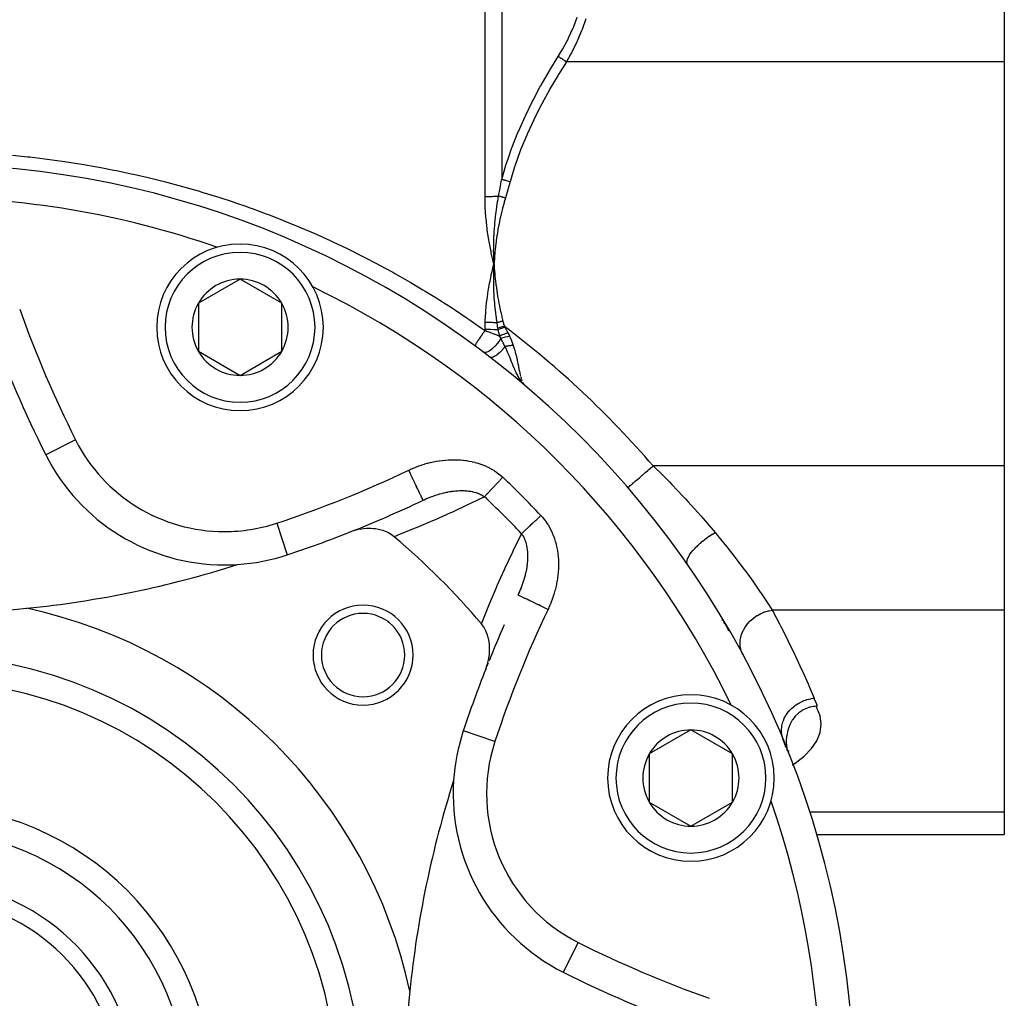
# Model space of a CAD drawing. Units: millimetres. Extents: x -270 to 480, y -283 to 283.
# Drawn here: x 211 to 270, y -31 to 28 of the extents above; entities that cross this region are included whole.
import ezdxf

# ---------------------------------------------------------------- set-up
doc = ezdxf.new("R2010")
doc.units = ezdxf.units.MM
doc.linetypes.add('DASHED', pattern=[9.652, 8.128, -1.524])
doc.layers.add('nevidi', color=4, linetype='DASHED')

msp = doc.modelspace()

# ---------------------------------------------------------------- linework, layer by layer
at = {"color": 2}
for p, q in [((270, 33.785), (270, 25.124)), ((270, 25.124), (270, 0.876)), ((239.371, 12.954), (239.373, 13)), ((224.134, 12.081), (221.634, 10.637)), ((226.634, 10.637), (224.134, 12.081)), ((221.634, 10.637), (221.634, 7.751)), ((226.634, 7.751), (226.634, 10.637)), ((221.634, 7.751), (224.134, 6.307)), ((224.134, 6.307), (226.634, 7.751)), ((241.177, 5.762), (241.327, 5.618)), ((241.177, 5.762), (241.327, 5.618)), ((241.183, 5.758), (241.327, 5.618)), ((241.183, 5.758), (241.327, 5.618)), ((241.187, 5.755), (241.327, 5.618)), ((241.19, 5.753), (241.327, 5.618)), ((241.194, 5.75), (241.327, 5.618)), ((241.197, 5.748), (241.327, 5.618)), ((241.2, 5.746), (241.327, 5.618)), ((241.204, 5.743), (241.327, 5.618)), ((241.207, 5.741), (241.327, 5.618)), ((241.21, 5.738), (241.327, 5.618)), ((270, 0.876), (270, -7.785)), ((235.118, -1.19), (235.117, -1.188)), ((226.96, -4.464), (226.96, -4.466)), ((240.812, -6.883), (240.811, -6.883)), ((270, -7.785), (270, -19.909)), ((253.164, -8.483), (253.165, -8.485)), ((253.166, -8.466), (253.167, -8.47)), ((253.174, -8.446), (253.171, -8.463)), ((253.179, -8.456), (253.176, -8.556)), ((253.178, -8.493), (253.189, -8.607)), ((253.182, -8.533), (253.203, -8.594)), ((253.183, -8.54), (253.203, -8.631)), ((251.194, -14.979), (248.694, -16.422)), ((253.694, -16.422), (251.194, -14.979)), ((256.888, -15.98), (256.837, -15.826)), ((256.888, -15.979), (256.837, -15.828)), ((248.694, -16.422), (248.694, -19.309)), ((253.694, -19.309), (253.694, -16.422)), ((257.007, -16.285), (257.006, -16.311)), ((257.023, -16.316), (257.016, -16.339)), ((257.055, -16.207), (257.025, -16.309)), ((248.694, -19.309), (251.194, -20.753)), ((251.194, -20.753), (253.694, -19.309)), ((270, -19.909), (270, -21.249)), ((256.683, -20.288), (256.684, -20.287)), ((258.717, -21.249), (258.729, -21.249)), ((258.732, -21.249), (270, -21.249))]:
    msp.add_line(p, q, dxfattribs=at)
for points in [[(239.373, 13), (239.362, 13.305), (239.361, 13.341), (239.355, 13.628), (239.355, 13.647), (239.355, 13.683), (239.354, 13.704)], [(239.232, 12.419), (239.26, 12.541), (239.373, 13)], [(239.36, 12.632), (239.361, 12.678), (239.371, 12.948)], [(241.327, 5.618), (241.213, 5.724), (241.193, 5.744), (241.174, 5.764)], [(233.384, -3.38), (233.225, -3.26), (233.199, -3.242), (233.008, -3.133), (232.965, -3.113), (232.772, -3.033), (232.709, -3.011), (232.521, -2.958), (232.434, -2.939), (232.259, -2.91), (232.145, -2.897), (231.989, -2.888), (231.846, -2.886), (231.714, -2.891), (231.542, -2.905), (231.438, -2.919), (231.236, -2.954), (231.162, -2.97), (230.934, -3.031), (230.891, -3.044), (230.671, -3.123)], [(238.877, -11.329), (238.969, -11.066), (238.985, -11.013), (239.046, -10.765), (239.064, -10.673), (239.095, -10.459), (239.106, -10.332), (239.114, -10.155), (239.112, -9.996), (239.103, -9.856), (239.08, -9.673), (239.061, -9.567), (239.012, -9.368), (238.989, -9.293), (238.911, -9.087), (238.888, -9.037), (238.779, -8.834), (238.759, -8.803), (238.62, -8.616)], [(258.768, -13.558), (258.602, -13.566), (258.554, -13.571), (258.361, -13.606), (258.306, -13.62), (258.122, -13.683), (258.068, -13.705), (257.888, -13.798), (257.845, -13.825), (257.664, -13.955), (257.64, -13.976), (257.458, -14.155), (257.457, -14.155), (257.456, -14.157), (257.299, -14.36), (257.275, -14.397), (257.167, -14.586), (257.123, -14.678), (257.062, -14.828), (257.009, -14.995), (256.986, -15.083), (256.939, -15.337), (256.937, -15.347), (256.934, -15.377), (256.917, -15.615), (256.916, -15.695), (256.924, -15.883), (256.942, -16.057), (256.948, -16.095)], [(256.84, -15.826), (256.817, -15.766), (256.737, -15.57)], [(256.841, -15.838), (256.84, -15.836), (256.84, -15.834), (256.839, -15.832), (256.838, -15.83), (256.837, -15.828), (256.837, -15.826), (256.836, -15.825)], [(256.951, -16.11), (256.957, -16.149), (256.97, -16.209)]]:
    msp.add_lwpolyline(points, dxfattribs=at)
for centre, radius, start, end in [((205, -37), 56, 270, 90), ((224.134, 9.194), 5, 90, 270), ((224.134, 9.194), 5, 270, 90), ((205, -37), 54, 70.79307, 70.80843), ((224.134, 9.194), 2.887, 90, 150), ((224.134, 9.194), 2.887, 30, 90), ((205, -37), 54, 64.19157, 64.20983), ((224.134, 9.194), 2.887, 150, 210), ((224.134, 9.194), 2.887, 330, 30), ((275.004, 33.004), 70, 199.83915, 206.71662), ((224.134, 9.194), 2.887, 210, 270), ((224.134, 9.194), 2.887, 270, 330), ((223.196, 6.928), 12, 206.71662, 270), ((236.57, 1.773), 2, 342.65264, 342.69228), ((236.57, 1.773), 2, 342.69625, 342.73701), ((205, 62), 70, 291.51406, 295.48371), ((205, 62), 70, 288.28338, 291.51406), ((205, -37), 44, 40.17314, 49.82686), ((223.196, 6.928), 12, 273.78745, 288.28338), ((205, 54.5), 62.5, 275.82217, 287.68671), ((223.196, 6.928), 12, 270, 273.78745), ((205, 54.5), 62.5, 264.17783, 275.82217), ((205, -37), 30, 12.20065, 77.79935), ((231.517, -10.483), 3, 0, 180), ((231.517, -10.483), 2.5, 0, 180), ((304, -37), 70, 156.12665, 158.0486), ((231.517, -10.483), 3, 180, 0), ((231.517, -10.483), 2.5, 180, 0), ((304, -37), 70, 158.1617, 158.48594), ((304, -37), 70, 158.48594, 161.71662), ((205, -37), 25, 270, 90), ((251.194, -17.866), 5, 90, 270), ((251.194, -17.866), 5, 270, 90), ((205, -37), 54, 25.78805, 25.80843), ((248.928, -18.804), 12, 161.71662, 176.21255), ((251.194, -17.866), 2.887, 90, 150), ((251.194, -17.866), 2.887, 30, 90), ((251.194, -17.866), 6, 19.37481, 21.47755), ((251.194, -17.866), 6, 17.95779, 20.8693), ((251.194, -17.866), 6, 17.95703, 18.86729), ((251.194, -17.866), 2.887, 150, 210), ((251.194, -17.866), 2.887, 330, 30), ((296.5, -37), 62.5, 162.31329, 174.17783), ((248.928, -18.804), 12, 176.21255, 243.28338), ((251.194, -17.866), 2.887, 210, 270), ((251.194, -17.866), 2.887, 270, 330), ((205, -37), 54, 19.19157, 19.2114), ((205, -37), 17.5, 270, 90), ((205, -37), 13, 270, 72.07979), ((205, -37), 12, 270, 70.52878), ((275.004, 33.004), 70, 243.28338, 250.16085), ((296.5, -37), 62.5, 174.17783, 185.82217)]:
    msp.add_arc(centre, radius, start, end, dxfattribs=at)
at = {"layer": 'nevidi', "color": 7, "linetype": 'Continuous'}
for p, q in [((238.837, 17.05), (238.837, 37.592)), ((239.837, 37.187), (239.837, 18.068)), ((270, 25.124), (243.724, 25.124)), ((239.371, 12.948), (239.371, 12.954)), ((238.837, 8.999), (238.837, 9.08)), ((241.043, 6.04), (241.063, 5.991)), ((241.119, 5.877), (241.139, 5.843)), ((214.263, 2.432), (212.477, 1.533)), ((270, 0.876), (248.925, 0.876)), ((226.333, -2.567), (226.96, -4.464)), ((270, -7.785), (256.075, -7.785)), ((253.149, -8.416), (253.15, -8.418)), ((253.168, -8.452), (253.17, -8.455)), ((253.171, -8.457), (253.172, -8.459)), ((253.183, -8.48), (253.211, -8.533)), ((239.433, -15.667), (237.536, -15.04)), ((257.277, -17.074), (257.286, -17.069)), ((270, -19.909), (258.31, -19.909)), ((244.432, -27.737), (243.534, -29.521))]:
    msp.add_line(p, q, dxfattribs=at)
for points in [[(243.224, 25.449), (243.509, 25.919), (243.527, 25.952), (243.839, 26.534), (243.855, 26.568), (244.128, 27.165), (244.142, 27.199), (244.37, 27.806)], [(244.882, 27.72), (244.657, 27.063), (244.642, 27.025), (244.616, 26.956), (244.372, 26.376), (244.355, 26.339), (244.046, 25.706), (244.027, 25.67), (243.995, 25.609), (243.724, 25.124)], [(239.837, 18.068), (240.094, 18.934), (240.111, 18.99), (240.236, 19.367), (240.434, 19.923), (240.454, 19.977), (240.815, 20.891), (240.838, 20.945), (241.236, 21.843), (241.259, 21.893), (241.691, 22.775), (241.716, 22.824), (242.134, 23.61), (242.178, 23.69), (242.205, 23.739), (242.696, 24.591), (242.725, 24.639), (243.224, 25.449)], [(243.724, 25.124), (243.712, 25.132), (243.63, 25.185), (243.621, 25.191), (243.603, 25.203), (243.522, 25.255), (243.513, 25.261), (243.496, 25.272), (243.418, 25.323), (243.409, 25.329), (243.393, 25.339), (243.319, 25.387), (243.311, 25.393), (243.296, 25.402), (243.227, 25.447), (243.224, 25.449)], [(243.724, 25.124), (243.254, 24.38), (243.225, 24.333), (242.733, 23.502), (242.705, 23.454), (242.242, 22.61), (242.216, 22.561), (241.783, 21.703), (241.759, 21.653), (241.359, 20.779), (241.338, 20.729), (240.973, 19.838), (240.954, 19.786), (240.629, 18.877), (240.611, 18.825), (240.337, 17.927)], [(210.473, 19.526), (211.372, 19.435), (211.52, 19.419), (212.417, 19.312), (212.563, 19.293), (213.459, 19.17), (213.603, 19.149), (214.498, 19.009), (214.642, 18.986), (215.535, 18.83), (215.678, 18.804), (216.569, 18.632), (216.712, 18.603), (217.601, 18.415), (217.744, 18.383), (218.63, 18.179), (218.774, 18.145), (219.656, 17.925), (219.8, 17.887), (220.68, 17.651), (220.824, 17.611), (221.701, 17.358), (221.844, 17.315), (222.716, 17.046), (222.857, 17.002), (223.723, 16.717), (223.863, 16.67), (224.483, 16.456), (224.72, 16.371), (224.859, 16.321), (225.708, 16.008), (225.847, 15.956), (226.688, 15.628), (226.826, 15.573), (227.658, 15.231), (227.794, 15.174), (228.62, 14.817), (228.755, 14.758), (229.573, 14.386), (229.706, 14.325), (230.518, 13.939), (230.648, 13.875), (231.454, 13.474), (231.583, 13.409), (232.368, 13)], [(239.651, 17.072), (239.741, 17.548), (239.745, 17.57), (239.745, 17.571), (239.835, 18.056), (239.837, 18.068)], [(240.337, 17.927), (240.334, 17.928), (240.236, 17.956), (240.227, 17.958), (240.212, 17.962), (240.209, 17.963), (240.13, 17.985), (240.121, 17.988), (240.08, 17.999), (240.078, 18), (240.026, 18.014), (240.018, 18.017), (239.954, 18.035), (239.951, 18.036), (239.927, 18.042), (239.918, 18.045), (239.837, 18.068)], [(240.337, 17.927), (240.205, 17.461), (240.199, 17.44), (240.06, 16.964), (240.057, 16.953)], [(238.837, 17.05), (238.909, 17.05), (238.915, 17.05), (238.942, 17.05), (238.996, 17.051), (239.002, 17.051), (239.083, 17.052), (239.088, 17.052), (239.169, 17.053), (239.175, 17.053), (239.219, 17.055), (239.255, 17.055), (239.26, 17.056), (239.339, 17.058), (239.345, 17.058), (239.423, 17.061), (239.429, 17.061), (239.488, 17.064), (239.506, 17.065), (239.511, 17.065), (239.588, 17.069), (239.593, 17.069), (239.651, 17.072)], [(239.373, 13), (239.354, 13.073), (239.211, 13.674), (239.195, 13.748), (239.077, 14.354), (239.064, 14.428), (238.971, 15.037), (238.961, 15.112), (238.896, 15.723), (238.889, 15.797), (238.851, 16.408), (238.849, 16.456), (238.848, 16.483), (238.837, 17.05)], [(239.354, 13.704), (239.355, 13.99), (239.355, 14.026), (239.36, 14.306), (239.361, 14.332), (239.362, 14.369), (239.363, 14.402), (239.374, 14.675), (239.375, 14.711), (239.39, 14.977), (239.393, 15.018), (239.395, 15.055), (239.398, 15.093), (239.419, 15.362), (239.422, 15.398), (239.445, 15.64), (239.452, 15.705), (239.456, 15.741), (239.46, 15.776), (239.492, 16.049), (239.496, 16.085), (239.524, 16.292), (239.538, 16.393), (239.543, 16.429), (239.547, 16.45), (239.592, 16.737), (239.598, 16.773), (239.626, 16.935), (239.651, 17.072)], [(240.057, 16.953), (239.992, 16.725), (239.976, 16.669), (239.904, 16.397), (239.889, 16.341), (239.822, 16.069), (239.809, 16.012), (239.747, 15.739), (239.734, 15.682), (239.678, 15.408), (239.666, 15.35), (239.615, 15.075), (239.605, 15.018), (239.559, 14.742), (239.55, 14.684), (239.51, 14.407), (239.502, 14.35), (239.467, 14.072), (239.46, 14.014), (239.43, 13.735), (239.424, 13.677), (239.4, 13.397), (239.396, 13.339), (239.376, 13.058), (239.373, 13)], [(240.057, 16.953), (240.027, 16.962), (240.021, 16.963), (239.984, 16.974), (239.978, 16.976), (239.955, 16.983), (239.953, 16.984), (239.941, 16.987), (239.935, 16.989), (239.898, 17), (239.893, 17.001), (239.856, 17.012), (239.85, 17.014), (239.849, 17.014), (239.847, 17.015), (239.814, 17.024), (239.808, 17.026), (239.772, 17.037), (239.767, 17.038), (239.746, 17.044), (239.744, 17.045), (239.731, 17.049), (239.726, 17.05), (239.691, 17.06), (239.686, 17.062), (239.651, 17.072), (239.651, 17.072)], [(232.368, 13), (232.381, 12.993), (232.51, 12.924), (233.299, 12.495), (233.428, 12.424), (234.209, 11.98), (234.336, 11.907), (235.11, 11.448), (235.236, 11.372), (235.849, 10.995), (236.002, 10.9), (236.127, 10.821), (236.885, 10.334), (237.009, 10.253), (237.76, 9.75), (237.882, 9.667), (238.625, 9.15), (238.746, 9.064), (238.837, 8.999)], [(239.373, 13), (239.375, 12.972), (239.394, 12.68), (239.396, 12.652), (239.421, 12.361), (239.424, 12.333), (239.454, 12.043), (239.457, 12.014), (239.492, 11.725), (239.496, 11.697), (239.537, 11.408), (239.541, 11.38), (239.587, 11.091), (239.592, 11.063), (239.643, 10.776), (239.648, 10.748), (239.704, 10.462), (239.71, 10.434), (239.772, 10.149), (239.778, 10.12), (239.845, 9.838), (239.852, 9.808), (239.914, 9.565)], [(238.848, 9.511), (238.851, 9.6), (238.879, 10.067), (238.888, 10.191), (238.934, 10.658), (238.948, 10.781), (238.975, 10.995), (239.011, 11.247), (239.03, 11.37), (239.111, 11.835), (239.135, 11.958), (239.232, 12.419)], [(239.558, 9.472), (239.525, 9.702), (239.517, 9.758), (239.498, 9.897), (239.483, 10.017), (239.482, 10.028), (239.476, 10.082), (239.446, 10.355), (239.44, 10.407), (239.432, 10.497), (239.422, 10.602), (239.415, 10.682), (239.411, 10.733), (239.391, 11.011), (239.388, 11.058), (239.385, 11.102), (239.38, 11.193), (239.373, 11.338), (239.371, 11.383), (239.361, 11.665), (239.36, 11.707), (239.36, 11.714), (239.358, 11.791), (239.355, 11.989), (239.355, 12.031), (239.355, 12.311), (239.355, 12.338), (239.355, 12.355), (239.356, 12.393), (239.36, 12.632)], [(238.837, 9.08), (238.837, 9.083), (238.84, 9.296), (238.841, 9.303), (238.848, 9.511)], [(238.848, 9.511), (238.915, 9.509), (238.92, 9.509), (238.999, 9.505), (239.004, 9.505), (239.081, 9.502), (239.084, 9.501), (239.086, 9.501), (239.089, 9.501), (239.168, 9.497), (239.173, 9.497), (239.251, 9.493), (239.256, 9.492), (239.324, 9.488), (239.329, 9.488), (239.334, 9.488), (239.339, 9.487), (239.416, 9.482), (239.421, 9.482), (239.497, 9.476), (239.501, 9.476), (239.558, 9.472)], [(239.914, 9.565), (239.91, 9.564), (239.905, 9.562), (239.869, 9.553), (239.864, 9.552), (239.829, 9.542), (239.824, 9.541), (239.797, 9.534), (239.794, 9.533), (239.788, 9.532), (239.783, 9.531), (239.748, 9.521), (239.743, 9.52), (239.708, 9.511), (239.703, 9.51), (239.675, 9.502), (239.672, 9.502), (239.668, 9.5), (239.663, 9.499), (239.629, 9.49), (239.624, 9.489), (239.59, 9.48), (239.585, 9.479), (239.558, 9.472)], [(239.611, 9.142), (239.594, 9.245), (239.592, 9.259), (239.585, 9.304), (239.584, 9.309), (239.559, 9.47), (239.558, 9.472)], [(239.914, 9.565), (239.954, 9.413), (239.955, 9.408), (239.997, 9.253), (239.998, 9.251)], [(238.837, 8.999), (238.829, 8.988), (238.784, 8.928), (238.78, 8.922), (238.77, 8.908), (238.751, 8.882), (238.721, 8.842), (238.717, 8.835), (238.692, 8.802), (238.674, 8.776), (238.659, 8.756), (238.655, 8.75), (238.618, 8.697), (238.6, 8.672), (238.6, 8.672), (238.595, 8.665), (238.547, 8.596), (238.542, 8.589), (238.538, 8.583), (238.53, 8.571), (238.489, 8.51), (238.485, 8.504), (238.481, 8.498), (238.465, 8.475), (238.439, 8.435), (238.435, 8.43), (238.421, 8.408), (238.407, 8.386), (238.394, 8.365), (238.391, 8.36), (238.368, 8.325), (238.357, 8.306), (238.354, 8.301), (238.351, 8.296), (238.324, 8.252), (238.319, 8.243), (238.317, 8.239), (238.314, 8.235), (238.29, 8.193), (238.288, 8.189), (238.288, 8.189), (238.281, 8.176), (238.268, 8.15), (238.267, 8.147), (238.262, 8.138), (238.257, 8.128), (238.252, 8.115), (238.251, 8.113), (238.246, 8.1), (238.244, 8.093), (238.243, 8.089), (238.242, 8.088), (238.24, 8.076), (238.24, 8.072), (238.24, 8.071), (238.24, 8.071), (238.244, 8.065)], [(238.837, 9.08), (238.915, 9.08), (239.113, 9.078), (239.119, 9.078), (239.165, 9.077), (239.393, 9.07), (239.399, 9.07), (239.41, 9.07), (239.626, 9.06)], [(238.837, 8.999), (238.852, 8.994), (238.915, 8.971), (238.976, 8.949), (239.002, 8.94), (239.125, 8.894), (239.151, 8.885), (239.152, 8.884), (239.165, 8.88), (239.274, 8.839), (239.299, 8.829), (239.41, 8.787), (239.42, 8.783), (239.445, 8.774), (239.564, 8.727), (239.589, 8.717), (239.647, 8.695), (239.707, 8.671), (239.717, 8.667)], [(239.998, 9.251), (239.87, 9.215), (239.867, 9.214), (239.867, 9.214), (239.864, 9.213), (239.737, 9.177), (239.734, 9.177), (239.734, 9.177), (239.732, 9.176), (239.611, 9.142)], [(239.626, 9.06), (239.618, 9.1), (239.618, 9.101), (239.611, 9.142), (239.611, 9.142)], [(240.029, 9.188), (239.93, 9.157), (239.928, 9.156), (239.892, 9.145), (239.89, 9.144), (239.825, 9.123), (239.823, 9.123), (239.754, 9.101), (239.751, 9.1), (239.723, 9.091), (239.721, 9.09), (239.626, 9.06)], [(239.717, 8.667), (239.671, 8.853), (239.669, 8.862), (239.669, 8.864), (239.647, 8.962), (239.627, 9.055), (239.626, 9.06)], [(239.998, 9.251), (240.013, 9.221), (240.013, 9.22), (240.029, 9.188), (240.029, 9.188)], [(240.029, 9.188), (240.047, 9.155), (240.114, 9.032), (240.118, 9.025), (240.209, 8.866), (240.211, 8.863)], [(239.784, 8.525), (239.728, 8.435), (239.728, 8.435), (239.727, 8.433), (239.723, 8.428), (239.657, 8.332), (239.657, 8.331), (239.655, 8.329), (239.652, 8.324), (239.581, 8.231), (239.58, 8.23), (239.578, 8.228), (239.575, 8.224), (239.501, 8.135), (239.499, 8.133), (239.498, 8.131), (239.495, 8.128), (239.418, 8.044), (239.416, 8.042), (239.415, 8.04), (239.412, 8.037), (239.334, 7.96), (239.332, 7.958), (239.33, 7.957), (239.328, 7.954), (239.25, 7.885), (239.248, 7.883), (239.246, 7.882), (239.244, 7.88), (239.168, 7.82), (239.165, 7.818), (239.163, 7.817), (239.161, 7.816), (239.088, 7.766), (239.085, 7.764), (239.083, 7.763), (239.082, 7.762), (239.012, 7.723), (239.009, 7.721), (239.007, 7.721), (239.006, 7.72), (238.941, 7.692), (238.938, 7.691), (238.936, 7.691), (238.936, 7.691), (238.877, 7.675), (238.874, 7.674), (238.872, 7.674), (238.82, 7.671), (238.817, 7.671), (238.816, 7.671), (238.816, 7.671), (238.771, 7.679), (238.768, 7.68), (238.768, 7.681), (238.767, 7.681), (238.735, 7.699)], [(240.211, 8.863), (240.089, 8.816), (240.086, 8.815), (240.083, 8.813), (239.959, 8.765), (239.957, 8.764), (239.954, 8.763), (239.834, 8.715), (239.831, 8.714), (239.828, 8.712), (239.717, 8.667)], [(239.784, 8.525), (239.779, 8.536), (239.754, 8.593), (239.753, 8.596), (239.718, 8.665), (239.717, 8.667)], [(240.315, 8.661), (240.184, 8.63), (240.181, 8.63), (240.178, 8.629), (240.045, 8.595), (240.042, 8.595), (240.039, 8.594), (239.91, 8.56), (239.907, 8.559), (239.904, 8.558), (239.784, 8.525)], [(240.039, 8.04), (240.034, 8.05), (239.923, 8.271), (239.917, 8.282), (239.916, 8.284), (239.906, 8.304), (239.787, 8.519), (239.784, 8.525)], [(240.211, 8.863), (240.264, 8.767), (240.266, 8.762), (240.279, 8.739), (240.314, 8.664), (240.315, 8.661)], [(240.315, 8.661), (240.348, 8.587), (240.427, 8.395), (240.432, 8.382), (240.53, 8.113), (240.53, 8.112), (240.532, 8.106)], [(240.039, 8.04), (239.971, 7.951), (239.967, 7.947), (239.966, 7.945), (239.964, 7.942), (239.889, 7.853), (239.886, 7.849), (239.884, 7.847), (239.883, 7.845), (239.805, 7.761), (239.801, 7.757), (239.8, 7.756), (239.799, 7.754), (239.719, 7.676), (239.715, 7.672), (239.715, 7.672), (239.713, 7.67), (239.634, 7.599), (239.63, 7.596), (239.63, 7.596), (239.628, 7.595), (239.55, 7.533), (239.547, 7.531), (239.546, 7.53), (239.545, 7.529), (239.469, 7.478), (239.466, 7.476), (239.465, 7.475), (239.464, 7.475), (239.391, 7.434), (239.39, 7.433), (239.388, 7.432), (239.388, 7.432), (239.32, 7.403), (239.319, 7.403), (239.317, 7.402), (239.255, 7.385), (239.254, 7.385), (239.253, 7.385), (239.253, 7.385), (239.198, 7.381), (239.198, 7.381), (239.196, 7.381), (239.196, 7.381), (239.15, 7.39), (239.149, 7.39), (239.149, 7.391), (239.148, 7.391), (239.116, 7.409)], [(240.532, 8.106), (240.5, 8.103), (240.496, 8.102), (240.458, 8.099), (240.453, 8.099), (240.416, 8.095), (240.411, 8.094), (240.408, 8.094), (240.373, 8.09), (240.368, 8.09), (240.331, 8.085), (240.326, 8.084), (240.288, 8.08), (240.283, 8.079), (240.281, 8.079), (240.245, 8.074), (240.241, 8.073), (240.203, 8.068), (240.199, 8.067), (240.161, 8.061), (240.157, 8.06), (240.154, 8.06), (240.12, 8.054), (240.115, 8.053), (240.079, 8.047), (240.074, 8.046), (240.039, 8.04)], [(241.174, 5.764), (241.158, 5.781), (241.09, 5.859), (241.052, 5.905), (241.034, 5.928), (240.992, 5.984), (240.977, 6.005), (240.944, 6.053), (240.925, 6.082), (240.909, 6.106), (240.874, 6.163), (240.845, 6.212), (240.809, 6.277), (240.794, 6.303), (240.778, 6.333), (240.713, 6.463), (240.7, 6.489), (240.688, 6.515), (240.687, 6.517), (240.632, 6.638), (240.601, 6.708), (240.597, 6.716), (240.588, 6.738), (240.585, 6.746), (240.515, 6.912), (240.497, 6.957), (240.484, 6.99), (240.465, 7.037), (240.429, 7.126), (240.394, 7.213), (240.381, 7.247), (240.347, 7.331), (240.339, 7.35), (240.336, 7.358), (240.286, 7.48), (240.272, 7.515), (240.243, 7.583), (240.192, 7.703), (240.17, 7.753), (240.154, 7.789), (240.139, 7.823), (240.041, 8.035), (240.039, 8.04)], [(240.532, 8.106), (240.608, 7.861), (240.62, 7.821), (240.655, 7.693), (240.691, 7.552), (240.701, 7.513), (240.746, 7.318), (240.759, 7.255), (240.767, 7.218), (240.815, 6.982), (240.817, 6.973), (240.823, 6.937), (240.868, 6.711), (240.873, 6.684), (240.874, 6.679), (240.917, 6.474), (240.924, 6.443), (240.929, 6.42), (240.971, 6.256)], [(240.979, 6.229), (240.991, 6.19), (241.033, 6.064)], [(234.257, 0.616), (234.361, 0.664), (234.383, 0.674), (234.527, 0.737), (234.548, 0.746), (234.693, 0.805), (234.715, 0.814), (234.861, 0.869), (234.883, 0.876), (235.031, 0.927), (235.053, 0.935), (235.202, 0.981), (235.224, 0.988), (235.374, 1.03), (235.396, 1.036), (235.548, 1.075), (235.57, 1.08), (235.723, 1.115), (235.746, 1.119), (235.9, 1.149), (235.923, 1.153), (236.078, 1.179), (236.101, 1.183), (236.257, 1.204), (236.28, 1.206), (236.437, 1.223), (236.46, 1.225), (236.617, 1.236), (236.64, 1.237), (236.796, 1.244), (236.819, 1.244), (236.975, 1.246), (236.999, 1.246), (237.155, 1.242), (237.178, 1.241), (237.334, 1.233), (237.357, 1.231), (237.513, 1.217), (237.536, 1.214), (237.691, 1.195), (237.715, 1.191), (237.87, 1.166), (237.893, 1.161), (238.048, 1.13), (238.071, 1.125), (238.224, 1.088), (238.246, 1.082), (238.397, 1.039), (238.419, 1.032), (238.568, 0.983), (238.59, 0.975), (238.736, 0.919), (238.758, 0.911), (238.902, 0.849), (238.923, 0.839), (239.065, 0.771), (239.086, 0.76), (239.225, 0.685), (239.245, 0.673), (239.38, 0.591), (239.4, 0.579), (239.53, 0.491), (239.549, 0.477), (239.674, 0.383), (239.692, 0.369), (239.813, 0.268), (239.83, 0.253), (239.897, 0.191)], [(235.117, -1.188), (235.116, -1.185), (235.112, -1.177), (235.104, -1.16), (235.1, -1.153), (235.091, -1.133), (235.075, -1.1), (235.07, -1.089), (235.055, -1.058), (235.032, -1.01), (235.025, -0.995), (235.005, -0.953), (234.975, -0.89), (234.966, -0.871), (234.941, -0.82), (234.905, -0.743), (234.895, -0.722), (234.866, -0.661), (234.824, -0.572), (234.812, -0.548), (234.779, -0.479), (234.732, -0.38), (234.719, -0.353), (234.683, -0.278), (234.631, -0.169), (234.618, -0.142), (234.58, -0.061), (234.524, 0.056), (234.511, 0.084), (234.47, 0.169), (234.412, 0.29), (234.399, 0.319), (234.357, 0.406), (234.298, 0.531), (234.285, 0.559), (234.257, 0.616)], [(247.411, -0.43), (247.414, -0.427), (247.417, -0.425), (247.418, -0.424), (247.442, -0.403), (247.443, -0.402), (247.445, -0.401), (247.488, -0.363), (247.491, -0.361), (247.497, -0.356), (247.553, -0.308), (247.556, -0.305), (247.577, -0.287), (247.635, -0.237), (247.639, -0.234), (247.682, -0.197), (247.734, -0.151), (247.739, -0.147), (247.809, -0.087), (247.849, -0.052), (247.854, -0.048), (247.956, 0.04), (247.978, 0.059), (247.984, 0.064), (248.119, 0.181), (248.12, 0.181), (248.126, 0.186), (248.272, 0.312), (248.278, 0.318), (248.299, 0.336), (248.432, 0.45), (248.439, 0.456), (248.489, 0.5), (248.599, 0.595), (248.607, 0.601), (248.687, 0.67), (248.771, 0.742), (248.778, 0.749), (248.89, 0.845), (248.925, 0.876)], [(248.925, 0.876), (249.037, 0.767), (249.42, 0.391), (249.9, -0.092), (250.049, -0.244), (250.729, -0.956), (250.873, -1.111), (251.015, -1.264), (251.799, -2.136), (251.916, -2.27), (251.934, -2.291), (252.642, -3.121)], [(239.897, 0.191), (239.842, 0.133), (239.828, 0.118), (239.803, 0.091), (239.735, 0.018), (239.696, -0.023), (239.641, -0.081), (239.628, -0.095), (239.589, -0.136), (239.523, -0.207), (239.485, -0.248), (239.459, -0.276), (239.42, -0.317), (239.383, -0.356), (239.321, -0.423), (239.285, -0.461), (239.225, -0.525), (239.19, -0.562), (239.133, -0.623), (239.123, -0.634), (239.1, -0.658), (239.045, -0.716), (239.015, -0.749), (238.975, -0.791), (238.964, -0.803), (238.935, -0.834), (238.888, -0.885), (238.861, -0.913), (238.845, -0.93), (238.818, -0.959), (238.802, -0.975)], [(238.802, -0.975), (237.934, -1.399), (237.82, -1.453), (236.875, -1.896), (236.761, -1.948), (235.8, -2.377), (235.684, -2.428), (234.71, -2.843), (234.591, -2.892), (233.602, -3.294), (233.482, -3.341), (233.384, -3.38)], [(235.118, -1.19), (235.176, -1.162), (235.191, -1.155), (235.291, -1.11), (235.306, -1.103), (235.327, -1.094), (235.408, -1.06), (235.422, -1.054), (235.491, -1.026), (235.524, -1.012), (235.539, -1.007), (235.641, -0.967), (235.656, -0.962), (235.672, -0.956), (235.759, -0.925), (235.774, -0.919), (235.877, -0.884), (235.892, -0.879), (235.918, -0.871), (235.995, -0.847), (236.011, -0.842), (236.024, -0.838), (236.114, -0.811), (236.13, -0.807), (236.234, -0.778), (236.249, -0.774), (236.349, -0.749), (236.354, -0.748), (236.37, -0.744), (236.377, -0.742), (236.474, -0.72), (236.49, -0.716), (236.515, -0.711), (236.595, -0.695), (236.61, -0.692), (236.714, -0.673), (236.73, -0.67), (236.73, -0.67), (236.774, -0.663), (236.833, -0.654), (236.849, -0.652), (236.952, -0.638), (236.967, -0.636), (237.07, -0.626), (237.079, -0.625), (237.085, -0.624), (237.187, -0.616), (237.187, -0.616), (237.202, -0.615), (237.304, -0.61), (237.319, -0.61), (237.419, -0.608), (237.42, -0.608), (237.435, -0.608), (237.535, -0.609), (237.55, -0.609), (237.582, -0.61), (237.649, -0.614), (237.664, -0.615), (237.747, -0.621), (237.762, -0.622), (237.776, -0.624), (237.872, -0.635), (237.886, -0.637), (237.949, -0.646), (237.98, -0.651), (237.994, -0.653), (238.058, -0.665), (238.086, -0.671), (238.099, -0.674), (238.189, -0.696), (238.202, -0.699), (238.283, -0.722), (238.29, -0.724), (238.303, -0.729), (238.347, -0.743), (238.388, -0.758), (238.401, -0.762), (238.483, -0.795), (238.495, -0.8), (238.574, -0.837), (238.578, -0.839), (238.585, -0.843), (238.609, -0.855), (238.661, -0.883), (238.671, -0.889), (238.743, -0.934), (238.753, -0.941), (238.802, -0.975)], [(241.025, -3.198), (241.061, -3.163), (241.07, -3.155), (241.087, -3.139), (241.137, -3.092), (241.166, -3.065), (241.209, -3.025), (241.22, -3.014), (241.251, -2.985), (241.309, -2.931), (241.342, -2.9), (241.366, -2.877), (241.403, -2.842), (241.438, -2.81), (241.503, -2.749), (241.539, -2.715), (241.606, -2.652), (241.644, -2.617), (241.714, -2.551), (241.724, -2.541), (241.752, -2.515), (241.824, -2.448), (241.864, -2.411), (241.919, -2.359), (241.936, -2.342), (241.977, -2.304), (242.05, -2.235), (242.091, -2.197), (242.118, -2.172), (242.165, -2.127), (242.191, -2.103)], [(242.191, -2.103), (242.272, -2.193), (242.288, -2.211), (242.391, -2.336), (242.406, -2.355), (242.501, -2.485), (242.515, -2.504), (242.603, -2.639), (242.616, -2.659), (242.698, -2.798), (242.709, -2.819), (242.784, -2.962), (242.795, -2.984), (242.864, -3.131), (242.873, -3.153), (242.935, -3.303), (242.944, -3.326), (242.999, -3.478), (243.006, -3.501), (243.054, -3.656), (243.061, -3.679), (243.103, -3.835), (243.108, -3.858), (243.144, -4.016), (243.148, -4.039), (243.178, -4.199), (243.181, -4.222), (243.205, -4.383), (243.207, -4.407), (243.225, -4.569), (243.227, -4.593), (243.238, -4.755), (243.239, -4.779), (243.245, -4.94), (243.245, -4.964), (243.246, -5.125), (243.245, -5.149), (243.24, -5.309), (243.239, -5.333), (243.229, -5.494), (243.227, -5.517), (243.211, -5.677), (243.209, -5.701), (243.188, -5.861), (243.185, -5.884), (243.159, -6.044), (243.155, -6.068), (243.125, -6.227), (243.12, -6.25), (243.085, -6.409), (243.08, -6.432), (243.04, -6.589), (243.034, -6.612), (242.99, -6.768), (242.983, -6.791), (242.935, -6.945), (242.928, -6.968), (242.875, -7.12), (242.867, -7.143), (242.81, -7.293), (242.802, -7.316), (242.741, -7.465), (242.731, -7.487), (242.666, -7.634), (242.656, -7.656), (242.616, -7.743)], [(238.62, -8.616), (238.66, -8.516), (239.064, -7.513), (239.109, -7.405), (239.527, -6.419), (239.574, -6.312), (240.005, -5.342), (240.053, -5.237), (240.498, -4.282), (240.547, -4.179), (241.005, -3.237), (241.025, -3.198)], [(241.025, -3.198), (241.054, -3.239), (241.061, -3.25), (241.107, -3.323), (241.114, -3.335), (241.156, -3.412), (241.162, -3.423), (241.162, -3.425), (241.181, -3.463), (241.199, -3.504), (241.205, -3.516), (241.238, -3.6), (241.243, -3.613), (241.273, -3.701), (241.277, -3.714), (241.278, -3.719), (241.302, -3.803), (241.303, -3.805), (241.306, -3.818), (241.328, -3.912), (241.331, -3.926), (241.349, -4.021), (241.352, -4.036), (241.355, -4.053), (241.366, -4.133), (241.368, -4.147), (241.374, -4.204), (241.379, -4.246), (241.38, -4.261), (241.387, -4.362), (241.388, -4.377), (241.39, -4.421), (241.392, -4.479), (241.392, -4.494), (241.392, -4.598), (241.392, -4.614), (241.391, -4.66), (241.389, -4.718), (241.388, -4.734), (241.384, -4.814), (241.382, -4.84), (241.381, -4.855), (241.372, -4.961), (241.37, -4.977), (241.358, -5.083), (241.355, -5.099), (241.347, -5.163), (241.34, -5.205), (241.338, -5.221), (241.337, -5.228), (241.32, -5.328), (241.317, -5.343), (241.296, -5.45), (241.293, -5.466), (241.289, -5.483), (241.27, -5.573), (241.266, -5.589), (241.251, -5.652), (241.24, -5.697), (241.24, -5.698), (241.236, -5.713), (241.207, -5.82), (241.203, -5.836), (241.172, -5.944), (241.167, -5.96), (241.134, -6.067), (241.129, -6.082), (241.129, -6.083), (241.093, -6.19), (241.088, -6.205), (241.073, -6.247), (241.05, -6.312), (241.044, -6.327), (241.004, -6.433), (240.998, -6.448), (240.974, -6.509), (240.956, -6.553), (240.95, -6.568), (240.906, -6.672), (240.899, -6.688), (240.853, -6.791), (240.853, -6.792), (240.846, -6.806), (240.81, -6.882)], [(250.999, -5.061), (250.972, -5.009), (250.97, -5.003), (250.966, -4.992), (250.965, -4.988), (250.955, -4.927), (250.955, -4.92), (250.955, -4.894), (250.955, -4.889), (250.961, -4.832), (250.962, -4.824), (250.972, -4.779), (250.973, -4.774), (250.989, -4.725), (250.992, -4.716), (251.018, -4.649), (251.021, -4.644), (251.038, -4.607), (251.043, -4.597), (251.093, -4.507), (251.097, -4.501), (251.109, -4.48), (251.116, -4.47), (251.194, -4.355), (251.199, -4.348), (251.2, -4.346), (251.208, -4.335), (251.311, -4.206), (251.32, -4.195), (251.326, -4.188), (251.438, -4.062), (251.449, -4.051), (251.469, -4.03), (251.475, -4.023), (251.582, -3.916), (251.594, -3.905), (251.638, -3.864), (251.645, -3.857), (251.74, -3.771), (251.752, -3.76), (251.824, -3.698), (251.832, -3.691), (251.909, -3.627), (251.923, -3.617), (252.024, -3.536), (252.033, -3.53), (252.089, -3.488), (252.102, -3.477), (252.236, -3.381), (252.245, -3.375), (252.275, -3.354), (252.29, -3.344), (252.454, -3.236), (252.463, -3.23), (252.467, -3.227), (252.481, -3.218), (252.642, -3.121)], [(252.642, -3.121), (252.706, -3.198), (252.975, -3.525), (253.235, -3.847), (253.342, -3.98), (253.834, -4.61), (253.903, -4.7), (253.933, -4.738), (254.388, -5.345), (254.48, -5.469), (254.7, -5.772), (254.899, -6.049), (254.981, -6.166), (255.355, -6.702), (255.368, -6.722), (255.427, -6.809), (255.754, -7.294), (255.818, -7.39), (255.911, -7.532), (256.075, -7.785)], [(242.616, -7.743), (242.531, -7.702), (242.492, -7.683), (242.406, -7.643), (242.29, -7.588), (242.252, -7.569), (242.169, -7.53), (242.056, -7.476), (242.02, -7.459), (241.939, -7.42), (241.831, -7.369), (241.798, -7.353), (241.722, -7.317), (241.621, -7.268), (241.59, -7.254), (241.521, -7.221), (241.428, -7.176), (241.401, -7.164), (241.339, -7.134), (241.256, -7.095), (241.234, -7.084), (241.18, -7.059), (241.11, -7.025), (241.091, -7.016), (241.047, -6.995), (240.99, -6.968), (240.976, -6.961), (240.942, -6.945), (240.9, -6.925), (240.89, -6.92), (240.867, -6.909), (240.84, -6.896), (240.835, -6.894), (240.823, -6.888), (240.812, -6.883)], [(254.314, -10.464), (254.245, -10.317), (254.24, -10.304), (254.235, -10.289), (254.182, -10.113), (254.179, -10.099), (254.175, -10.083), (254.149, -9.899), (254.148, -9.885), (254.147, -9.868), (254.147, -9.678), (254.148, -9.664), (254.149, -9.647), (254.176, -9.456), (254.179, -9.441), (254.183, -9.425), (254.237, -9.234), (254.242, -9.22), (254.248, -9.203), (254.327, -9.017), (254.333, -9.003), (254.341, -8.987), (254.445, -8.808), (254.453, -8.794), (254.463, -8.779), (254.59, -8.61), (254.6, -8.598), (254.612, -8.583), (254.758, -8.427), (254.77, -8.416), (254.784, -8.403), (254.948, -8.262), (254.961, -8.252), (254.976, -8.24), (255.157, -8.117), (255.171, -8.108), (255.187, -8.098), (255.38, -7.994), (255.395, -7.987), (255.412, -7.979), (255.614, -7.897), (255.63, -7.891), (255.648, -7.885), (255.856, -7.825), (255.872, -7.822), (255.89, -7.818), (256.075, -7.785)], [(256.075, -7.785), (256.126, -7.879), (256.511, -8.61), (256.589, -8.762), (256.961, -9.499), (257.037, -9.653), (257.397, -10.397), (257.47, -10.552), (257.817, -11.301), (257.887, -11.458), (258.221, -12.213), (258.289, -12.371), (258.585, -13.072)], [(253.069, -8.404), (253.073, -8.388), (253.089, -8.34), (253.097, -8.318)], [(253.218, -8.546), (253.245, -8.598), (253.252, -8.611), (253.278, -8.663), (253.284, -8.675), (253.293, -8.693), (253.309, -8.727), (253.315, -8.739), (253.339, -8.79), (253.345, -8.802), (253.345, -8.803), (253.368, -8.853), (253.373, -8.865), (253.395, -8.915), (253.4, -8.927), (253.421, -8.977), (253.426, -8.989), (253.446, -9.038)], [(256.737, -15.57), (256.681, -15.408), (256.68, -15.404), (256.678, -15.395), (256.678, -15.395), (256.64, -15.205), (256.638, -15.191), (256.637, -15.186), (256.636, -15.177), (256.627, -14.995), (256.627, -14.982), (256.627, -14.963), (256.628, -14.953), (256.643, -14.783), (256.645, -14.769), (256.65, -14.736), (256.652, -14.726), (256.688, -14.571), (256.692, -14.557), (256.706, -14.511), (256.709, -14.501), (256.761, -14.363), (256.767, -14.349), (256.794, -14.29), (256.798, -14.281), (256.861, -14.161), (256.869, -14.148), (256.911, -14.079), (256.917, -14.07), (256.987, -13.968), (256.996, -13.956), (257.057, -13.879), (257.064, -13.871), (257.137, -13.789), (257.147, -13.777), (257.229, -13.695), (257.237, -13.688), (257.308, -13.624), (257.32, -13.614), (257.424, -13.53), (257.433, -13.523), (257.498, -13.476), (257.511, -13.468), (257.638, -13.386), (257.647, -13.381), (257.704, -13.349), (257.718, -13.341), (257.868, -13.267), (257.878, -13.262), (257.923, -13.243), (257.938, -13.237), (258.111, -13.173), (258.121, -13.17), (258.152, -13.16), (258.167, -13.156), (258.361, -13.107), (258.372, -13.105), (258.388, -13.102), (258.403, -13.099), (258.585, -13.072)], [(257.295, -17.064), (257.451, -16.973), (257.998, -16.553), (258.433, -16.102), (258.749, -15.626), (258.941, -15.134), (259.005, -14.634), (258.94, -14.134), (258.748, -13.642), (258.703, -13.561)], [(258.585, -13.072), (258.598, -13.104), (258.686, -13.327), (258.702, -13.371), (258.768, -13.558)]]:
    msp.add_lwpolyline(points, dxfattribs=at)
for centre, radius, start, end in [((205, -37), 54, 70.80843, 90), ((224.134, 9.194), 4.5, 90, 270), ((224.134, 9.194), 4.5, 270, 90), ((205, -37), 54, 25.80843, 64.19157), ((275.004, 33.004), 68, 199.51629, 206.71662), ((205, -37), 58, 40.77032, 52.88566), ((223.196, 6.928), 10, 206.71662, 270), ((205, 62), 68, 288.28338, 295.48371), ((205, -37), 51, 43.1771, 46.8229), ((205, -37), 49.4, 43.1771, 46.8229), ((223.196, 6.928), 10, 270, 288.28338), ((304, -37), 68, 154.51629, 161.71662), ((205, -37), 26.5, 270, 90), ((251.194, -17.866), 4.5, 90, 270), ((251.194, -17.866), 4.5, 270, 90), ((248.928, -18.804), 10, 161.71662, 243.28338), ((205, -37), 54, 340.80843, 19.19157), ((205, -37), 16, 270, 90), ((275.004, 33.004), 68, 243.28338, 250.48371)]:
    msp.add_arc(centre, radius, start, end, dxfattribs=at)

doc.saveas('drawing.dxf')
